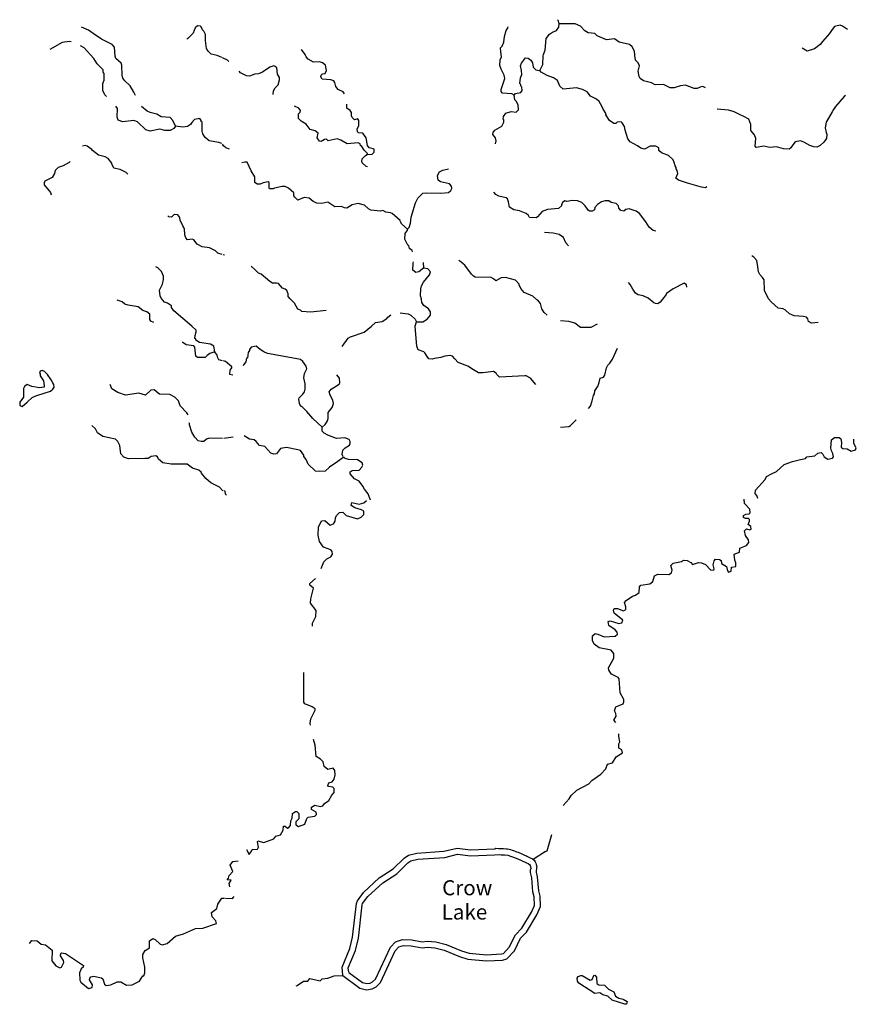
# Model space of a CAD drawing. Extents: x 1659384 to 1901257, y 15960259 to 16167659.
# Drawn here: x 1699424 to 1727133, y 15967250 to 15999870 of the extents above; entities that cross this region are included whole.
import ezdxf

# ---------------------------------------------------------------- set-up
doc = ezdxf.new("R2010")
doc.units = 0
doc.header["$MEASUREMENT"] = 0
doc.layers.add('L3', color=7, linetype='CONTINUOUS')
doc.layers.add('L4', color=7, linetype='CONTINUOUS')
doc.styles.add('STYLE-FONT023', font='font023.shx')

msp = doc.modelspace()

# ---------------------------------------------------------------- linework, layer by layer
at = {"layer": 'L3', "color": 140, "linetype": 'CONTINUOUS', "flags": 128}
for points in [[(1717291.38, 15999727.21), (1717270.26, 15999827.53), (1717238.58, 15999869.77)], [(1703257.54, 15997361.75), (1703204.75, 15997467.35), (1703083.31, 15997678.55), (1702909.07, 15997842.23), (1702845.72, 15997931.99), (1702814.04, 15998032.31), (1702808.76, 15998359.68), (1702782.36, 15998428.32), (1702613.4, 15998586.72), (1702581.72, 15998665.92), (1702565.88, 15998961.6), (1702491.97, 15999051.36), (1702138.22, 15999220.33), (1701858.39, 15999410.41), (1701705.27, 15999526.57), (1701472.96, 15999626.89)], [(1706113.94, 15998618.4), (1705966.11, 15998687.04), (1705765.47, 15998724), (1705665.16, 15998824.32), (1705612.36, 15998919.36), (1705580.68, 15999178.08), (1705580.68, 15999378.73), (1705522.6, 15999494.89), (1705480.36, 15999531.85), (1705432.84, 15999632.17), (1705417, 15999653.29), (1705316.69, 15999669.13), (1705237.49, 15999595.21), (1705174.13, 15999426.25), (1704989.33, 15999241.45), (1704957.66, 15999225.61)], [(1715797.18, 15997367.03), (1715723.26, 15997409.27), (1715417.03, 15997435.67), (1715374.79, 15997493.75), (1715374.79, 15997557.11), (1715490.95, 15997916.15), (1715475.11, 15998027.03), (1715390.63, 15998190.71), (1715374.79, 15998227.67), (1715322, 15998349.12), (1715337.84, 15998544.48), (1715380.07, 15998644.8), (1715364.24, 15998808.48), (1715353.68, 15998935.2), (1715406.47, 15998993.28), (1715453.99, 15999120), (1715480.39, 15999310.09), (1715538.47, 15999516.01), (1715607.11, 15999611.05), (1715591.27, 15999632.17)], [(1716647.24, 15998185.43), (1716747.56, 15998386.08), (1716758.11, 15998676.48), (1716773.95, 15998718.72), (1716832.03, 15998861.28), (1716863.71, 15999241.44), (1716974.59, 15999394.57), (1717074.91, 15999452.65), (1717206.9, 15999516.01), (1717280.82, 15999626.89), (1717291.38, 15999727.21)], [(1722138.28, 15997615.19), (1722053.8, 15997657.43), (1721964.04, 15997636.31), (1721863.73, 15997594.07), (1721763.41, 15997594.07), (1721473.02, 15997699.67), (1721314.62, 15997678.55), (1721098.15, 15997609.91), (1720966.15, 15997615.19), (1720749.68, 15997726.07), (1720475.13, 15997715.51), (1720348.41, 15997773.59), (1720089.7, 15997842.23), (1719978.82, 15997916.15), (1719941.86, 15997984.79), (1719904.9, 15998169.59), (1719947.14, 15998343.83), (1719904.9, 15998444.16), (1719820.43, 15998528.64), (1719820.43, 15998560.32), (1719804.59, 15998586.72), (1719783.47, 15998824.32), (1719704.27, 15998966.88), (1719625.07, 15999051.36), (1719281.88, 15999120), (1719123.49, 15999236.16), (1718864.77, 15999199.2), (1718547.98, 15999336.48), (1718474.07, 15999410.41), (1718257.59, 15999436.81), (1718141.43, 15999500.17), (1717998.88, 15999653.29), (1717824.64, 15999732.49), (1717291.38, 15999727.21)], [(1726837.34, 15999542.41), (1726678.95, 15999658.57), (1726599.75, 15999684.97), (1726414.96, 15999642.73), (1726330.48, 15999542.41), (1726246, 15999410.4), (1726008.41, 15999151.68), (1725939.77, 15999051.36), (1725749.7, 15998908.8), (1725506.82, 15998824.32), (1725337.87, 15998924.64)], [(1701124.49, 15999141.13), (1701071.69, 15999151.69), (1700834.09, 15999109.44), (1700422.27, 15998877.12)], [(1702296.61, 15997324.79), (1702249.09, 15997377.59), (1702180.46, 15997520.15), (1702175.18, 15997757.75), (1702222.69, 15997868.63), (1702222.69, 15998090.39), (1702191.02, 15998127.35), (1702191.02, 15998211.84), (1701990.38, 15998401.92), (1701879.5, 15998586.72), (1701562.71, 15998935.2), (1701441.28, 15999009.12)], [(1706346.26, 15998486.4), (1706304.02, 15998528.64), (1706140.34, 15998607.84)], [(1710179.42, 15997409.27), (1710137.19, 15997477.91), (1709973.51, 15997557.11), (1709899.59, 15997657.43), (1709862.63, 15997784.15), (1709830.95, 15997842.23), (1709725.36, 15997873.91), (1709440.25, 15997900.31), (1709398.01, 15997974.23), (1709408.57, 15998032.31), (1709456.09, 15998074.55), (1709540.56, 15998090.39), (1709588.08, 15998185.43), (1709556.4, 15998359.68), (1709456.09, 15998444.16), (1709355.77, 15998475.84), (1709155.13, 15998460), (1708980.9, 15998565.6), (1708912.26, 15998644.8), (1708880.58, 15998718.72), (1708753.87, 15998877.12)], [(1715797.18, 15997367.03), (1715849.98, 15997419.83), (1716024.22, 15997462.07), (1716066.45, 15997525.43), (1716055.9, 15997636.31), (1716029.5, 15997657.43), (1716013.66, 15997736.63), (1715987.26, 15997752.47), (1716008.38, 15997942.55), (1716055.9, 15998058.71), (1716040.06, 15998185.43), (1716013.66, 15998343.84), (1716045.34, 15998433.6), (1716172.05, 15998607.84), (1716267.09, 15998592), (1716356.85, 15998533.92), (1716404.37, 15998444.16), (1716430.76, 15998301.59), (1716520.52, 15998211.83), (1716647.24, 15998185.43)], [(1707824.61, 15997393.43), (1707829.89, 15997509.59), (1707882.69, 15997609.91), (1707983.01, 15997715.51), (1708025.25, 15997873.91), (1708025.25, 15997953.11), (1707967.17, 15998069.27), (1707940.77, 15998269.92), (1707887.97, 15998317.44), (1707845.73, 15998343.84), (1707708.46, 15998301.6), (1707470.86, 15998127.35), (1707333.59, 15998074.55), (1707206.87, 15998069.27), (1707032.64, 15997995.35), (1706932.32, 15998011.19), (1706742.24, 15998111.51), (1706689.45, 15998159.03)], [(1722180.52, 15994336.27), (1722138.28, 15994299.31), (1722006.28, 15994325.71), (1721541.66, 15994452.44), (1721245.99, 15994558.04), (1721156.23, 15994616.12), (1721224.87, 15994769.24), (1721203.75, 15994874.84), (1721172.07, 15994932.92), (1721172.07, 15994969.88), (1721129.83, 15995027.96), (1721103.43, 15995133.56), (1721066.47, 15995228.6), (1720913.36, 15995365.89), (1720681.04, 15995460.93), (1720596.56, 15995534.85), (1720591.28, 15995619.33), (1720490.97, 15995682.69), (1720306.17, 15995682.69), (1720121.38, 15995582.37), (1719999.94, 15995608.77), (1719889.06, 15995693.25), (1719646.19, 15995819.97), (1719566.99, 15995925.57), (1719482.52, 15996210.69), (1719456.12, 15996326.85), (1719382.2, 15996453.58), (1719339.96, 15996485.26), (1719213.24, 15996469.42), (1719165.73, 15996427.18), (1719107.65, 15996432.46), (1718954.53, 15996532.78), (1718838.37, 15996717.58), (1718848.93, 15996749.26), (1718753.9, 15996907.66), (1718706.38, 15997002.7), (1718621.9, 15997161.1), (1718532.14, 15997240.3), (1718331.51, 15997335.35), (1718215.35, 15997477.91), (1718062.24, 15997557.11), (1717866.88, 15997609.91), (1717428.66, 15997567.67), (1717312.5, 15997667.99), (1717233.3, 15997858.07), (1717106.58, 15997942.55), (1716890.11, 15998016.47), (1716700.04, 15998127.35), (1716647.24, 15998185.43)], [(1715179.44, 15995761.89), (1715205.84, 15995851.65), (1715179.44, 15995951.97), (1715100.24, 15996068.13), (1715105.52, 15996136.77), (1715163.6, 15996210.69), (1715390.63, 15996342.7), (1715464.55, 15996474.7), (1715453.99, 15996548.62), (1715432.87, 15996575.02), (1715448.71, 15996659.5), (1715522.63, 15996770.38), (1715696.87, 15996828.46), (1715865.82, 15996802.06), (1715939.74, 15996886.54), (1715929.18, 15997044.94), (1715871.1, 15997166.38), (1715828.86, 15997219.18), (1715797.18, 15997367.03)], [(1726779.27, 15997361.74), (1726731.75, 15997324.78), (1726441.36, 15996992.14), (1726383.28, 15996891.82), (1726330.48, 15996817.9), (1726140.4, 15996469.42), (1726103.45, 15996284.61), (1726129.84, 15996136.77), (1726156.24, 15996078.69), (1726145.68, 15995936.13), (1726055.93, 15995809.41), (1725939.77, 15995698.53), (1725823.61, 15995651.01), (1725723.3, 15995661.57), (1725591.3, 15995698.53), (1725395.95, 15995809.41), (1725279.79, 15995851.65), (1725105.55, 15995819.97), (1725031.64, 15995724.93), (1724963, 15995624.61), (1724904.92, 15995582.37), (1724720.13, 15995592.93), (1724487.81, 15995661.57), (1724266.06, 15995635.17), (1724070.7, 15995677.41), (1723811.99, 15995640.45), (1723780.31, 15995677.41), (1723806.71, 15995936.13), (1723764.47, 15996052.29), (1723637.76, 15996200.13), (1723637.76, 15996400.78), (1723574.4, 15996569.74), (1723405.44, 15996659.5), (1723262.89, 15996728.14), (1723088.65, 15996817.9), (1722903.86, 15996875.98), (1722528.99, 15996902.38)], [(1704588.07, 15996342.7), (1704524.71, 15996268.78), (1704408.55, 15996194.86), (1704229.04, 15996200.14), (1704070.64, 15996242.38), (1703748.57, 15996173.74), (1703600.74, 15996215.98), (1703320.9, 15996485.26), (1703199.47, 15996527.5), (1702840.44, 15996490.54), (1702687.32, 15996543.34), (1702650.36, 15996643.66), (1702666.2, 15996923.5), (1702608.12, 15997007.98)], [(1704588.07, 15996342.7), (1704498.31, 15996532.78), (1704408.55, 15996633.1), (1704107.6, 15996648.94), (1703965.04, 15996743.98), (1703748.57, 15996791.5), (1703648.25, 15996833.74), (1703463.46, 15996992.14)], [(1710929.16, 15995402.85), (1710939.72, 15995434.53), (1710828.85, 15995550.69), (1710754.93, 15995666.85), (1710712.69, 15995698.53), (1710696.85, 15995761.89), (1710633.49, 15995793.57), (1710274.46, 15995761.89), (1710057.99, 15995883.33), (1709941.83, 15995920.29), (1709640.88, 15995856.93), (1709588.08, 15995909.73), (1709524.72, 15995899.17), (1709413.85, 15995835.81), (1709355.77, 15995841.09), (1709281.85, 15995951.97), (1709308.25, 15996110.37), (1709207.93, 15996184.29), (1709049.54, 15996231.82), (1708906.98, 15996411.34), (1708748.59, 15996511.66), (1708658.83, 15996590.86), (1708658.83, 15996749.26), (1708716.91, 15996802.06), (1708722.19, 15996865.42), (1708664.11, 15996934.06), (1708521.55, 15997007.98)], [(1711166.76, 15995577.09), (1711129.8, 15995592.93), (1710997.8, 15995624.61), (1710939.72, 15995698.53), (1710897.48, 15995951.97), (1710791.89, 15996110.37), (1710649.33, 15996126.21), (1710612.37, 15996157.89), (1710596.53, 15996252.94), (1710654.61, 15996353.26), (1710654.61, 15996527.5), (1710622.93, 15996585.58), (1710512.06, 15996548.62), (1710438.14, 15996633.1), (1710417.02, 15996685.9), (1710417.02, 15996791.5), (1710364.22, 15996865.42), (1710258.62, 15996934.06), (1710258.62, 15997076.62)], [(1706124.5, 15995767.17), (1706024.19, 15995798.85), (1705696.83, 15995856.93), (1705564.84, 15995967.81), (1705490.92, 15996083.97), (1705464.52, 15996173.74), (1705464.52, 15996474.7), (1705438.12, 15996501.1), (1705438.12, 15996527.5), (1705390.6, 15996590.86), (1705216.37, 15996559.18), (1705121.33, 15996458.86), (1705079.09, 15996400.78), (1704984.06, 15996332.14), (1704830.94, 15996311.02), (1704588.07, 15996342.7)], [(1703004.11, 15994753.4), (1702946.03, 15994811.48), (1702755.96, 15994901.24), (1702539.49, 15994948.76), (1702470.85, 15995091.32), (1702470.85, 15995117.73), (1702349.41, 15995276.13), (1702254.37, 15995323.65), (1702032.62, 15995387.01), (1701837.27, 15995534.85), (1701816.15, 15995566.53), (1701663.03, 15995677.41), (1701599.67, 15995698.53), (1701504.64, 15995682.69)], [(1706372.66, 15995577.09), (1706256.5, 15995619.33), (1706172.02, 15995693.25), (1706145.62, 15995751.33)], [(1710939.72, 15994991), (1710897.48, 15995001.56), (1710770.77, 15995128.28), (1710754.93, 15995165.24), (1710765.49, 15995265.57), (1710881.64, 15995365.89), (1710929.16, 15995402.85)], [(1710929.16, 15995402.85), (1711098.12, 15995418.69), (1711166.76, 15995482.05), (1711166.76, 15995577.09)], [(1701098.09, 15995175.81), (1701066.41, 15995133.57), (1700865.77, 15995033.24), (1700696.82, 15994975.16), (1700596.5, 15994874.84), (1700575.38, 15994774.52), (1700496.18, 15994642.52), (1700258.59, 15994515.8), (1700232.19, 15994468.28), (1700237.47, 15994394.36), (1700448.67, 15994140.92), (1700464.51, 15994066.99)], [(1711446.59, 15993549.55), (1711372.67, 15993528.43), (1711055.88, 15993560.11), (1710981.96, 15993602.35), (1710839.41, 15993723.79), (1710638.77, 15993776.59), (1710432.86, 15993734.35), (1710258.62, 15993623.47), (1710179.43, 15993634.03), (1710079.11, 15993676.27), (1709857.35, 15993665.71), (1709625.04, 15993824.11), (1709429.69, 15993781.87), (1709266.01, 15993792.43), (1709139.3, 15993850.51), (1709012.58, 15993961.39), (1708848.9, 15993982.51), (1708637.71, 15993892.75), (1708537.39, 15993993.07), (1708505.71, 15994035.31), (1708500.43, 15994135.63), (1708331.48, 15994283.48), (1708220.6, 15994341.56), (1708115, 15994341.56), (1707866.85, 15994283.48), (1707814.05, 15994267.64), (1707697.9, 15994267.64), (1707687.34, 15994283.48), (1707687.34, 15994473.56), (1707655.66, 15994494.68), (1707491.98, 15994468.28), (1707391.67, 15994415.48), (1707291.35, 15994415.48), (1707212.15, 15994473.56), (1707206.87, 15994668.92), (1707095.99, 15994859), (1706958.72, 15995149.4), (1706879.52, 15995149.4), (1706779.2, 15995128.28)], [(1712264.97, 15992931.78), (1712323.04, 15992984.58), (1712370.56, 15993132.42), (1712391.68, 15993327.79), (1712528.96, 15993802.99), (1712613.44, 15993961.39), (1712771.83, 15994119.79), (1712882.71, 15994135.63), (1713373.73, 15994119.79), (1713621.89, 15994140.91), (1713706.36, 15994209.55), (1713738.04, 15994278.2), (1713722.2, 15994357.4), (1713658.84, 15994436.6), (1713363.17, 15994499.96), (1713289.26, 15994558.04), (1713257.58, 15994711.16), (1713331.49, 15994827.32), (1713437.09, 15994885.4), (1713621.89, 15994932.92)], [(1716304.05, 15993317.23), (1716272.37, 15993385.87), (1716203.73, 15993443.95), (1715981.98, 15993533.71), (1715791.9, 15993565.39), (1715649.35, 15993660.43), (1715612.39, 15993834.67), (1715575.43, 15993934.99), (1715533.19, 15993966.67), (1715290.32, 15994024.75), (1715190, 15994082.83), (1715131.92, 15994151.47)], [(1720490.97, 15992868.42), (1720406.49, 15992884.26), (1720274.49, 15992995.14), (1720163.62, 15993169.38), (1719947.14, 15993443.95), (1719846.83, 15993528.43), (1719614.51, 15993607.63), (1719498.36, 15993575.95), (1719429.72, 15993528.43), (1719329.4, 15993544.27), (1719266.04, 15993623.47), (1719255.48, 15993702.67), (1719181.57, 15993781.87), (1719012.61, 15993808.27), (1718938.69, 15993866.35), (1718811.98, 15993866.35), (1718690.54, 15993834.67), (1718558.54, 15993744.91), (1718474.07, 15993644.59), (1718458.23, 15993565.39), (1718389.59, 15993528.43), (1718305.11, 15993528.43), (1718247.03, 15993560.11), (1718157.28, 15993702.67), (1718041.12, 15993808.27), (1717898.56, 15993866.35), (1717729.61, 15993876.91), (1717550.09, 15993845.23), (1717481.45, 15993866.35), (1717407.54, 15993818.83), (1717391.7, 15993776.59), (1717365.3, 15993750.19), (1717365.3, 15993707.95), (1717264.98, 15993618.19), (1716905.95, 15993575.95), (1716731.72, 15993517.87), (1716578.6, 15993343.63), (1716531.08, 15993301.39), (1716304.05, 15993317.23)], [(1706129.78, 15992086.97), (1705987.23, 15992134.5), (1705908.03, 15992208.42), (1705712.67, 15992308.74), (1705464.52, 15992340.42), (1705306.13, 15992435.46), (1705189.97, 15992578.02), (1705137.17, 15992599.14), (1704984.06, 15992578.02), (1704931.26, 15992641.38), (1704889.02, 15992741.7), (1704883.74, 15992952.9), (1704846.78, 15992974.02), (1704846.78, 15993010.98), (1704741.18, 15993211.63), (1704725.34, 15993311.95), (1704656.7, 15993406.99), (1704545.83, 15993417.55), (1704456.07, 15993327.79), (1704366.31, 15993333.07), (1704329.35, 15993375.31)], [(1712264.97, 15992931.78), (1712080.17, 15993100.74), (1712032.65, 15993169.38), (1712022.09, 15993216.91), (1711763.38, 15993443.95), (1711700.02, 15993475.63), (1711546.91, 15993491.47), (1711446.59, 15993549.55)], [(1712428.64, 15992182.01), (1712423.36, 15992218.98), (1712338.88, 15992292.9), (1712307.2, 15992377.38), (1712275.53, 15992398.5), (1712180.49, 15992593.86), (1712196.33, 15992783.94), (1712264.97, 15992900.1), (1712264.97, 15992931.78)], [(1717597.61, 15992377.38), (1717507.85, 15992477.7), (1717439.22, 15992651.94), (1717296.66, 15992757.54), (1717096.03, 15992794.5), (1716805.63, 15992815.62)], [(1706208.98, 15992065.85), (1706166.74, 15992076.41)], [(1725871.13, 15989842.95), (1725654.66, 15989811.27), (1725554.34, 15989869.35), (1725522.66, 15989959.11), (1725480.42, 15990017.19), (1725380.11, 15990033.03), (1725073.88, 15990059.43), (1724920.76, 15990128.07), (1724788.76, 15990249.51), (1724714.85, 15990286.47), (1724540.61, 15990307.59), (1724308.3, 15990518.8), (1724223.82, 15990624.4), (1724091.82, 15990898.96), (1724081.26, 15991252.72), (1724028.47, 15991326.64), (1723938.71, 15991426.97), (1723891.19, 15991516.73), (1723870.07, 15991685.69), (1723838.39, 15991886.33), (1723738.07, 15992002.49), (1723674.72, 15992044.73)], [(1712798.23, 15991632.89), (1712639.83, 15991516.73), (1712539.52, 15991490.33), (1712449.76, 15991569.53), (1712455.04, 15991801.85), (1712465.6, 15991849.37)], [(1712787.67, 15991828.25), (1712798.23, 15991632.89)], [(1716895.39, 15990075.27), (1716800.35, 15990170.31), (1716721.16, 15990286.48), (1716673.64, 15990466), (1716589.16, 15990576.88), (1716557.48, 15990592.72), (1716414.93, 15990708.88), (1716129.81, 15990835.6), (1716024.22, 15990967.6), (1715966.14, 15991083.76), (1715966.14, 15991110.16), (1715849.98, 15991242.17), (1715512.07, 15991331.93), (1715374.8, 15991316.09), (1715190, 15991215.76), (1715121.36, 15991284.41), (1715036.89, 15991331.93), (1714514.18, 15991342.49), (1714456.1, 15991374.17), (1714387.46, 15991442.81), (1714165.71, 15991733.21), (1714007.32, 15991865.21), (1713965.08, 15991886.33)], [(1705892.19, 15988866.14), (1705849.95, 15989050.94), (1705739.07, 15989124.87), (1705374.76, 15989177.67), (1705258.61, 15989256.87), (1705258.61, 15989293.83), (1705221.65, 15989309.67), (1705232.21, 15989409.99), (1705274.45, 15989526.15), (1705263.89, 15989584.23), (1705121.33, 15989716.23), (1704529.99, 15990228.4), (1704456.07, 15990334), (1704456.07, 15990386.8), (1704324.07, 15990481.84), (1704223.76, 15990508.24), (1704112.88, 15990640.24), (1704081.2, 15990719.44), (1704054.8, 15990909.52), (1704149.84, 15991110.17), (1704192.08, 15991258.01), (1704192.08, 15991368.89), (1704123.44, 15991527.29), (1703996.72, 15991648.73), (1703938.65, 15991685.69)], [(1709572.24, 15990233.68), (1709070.66, 15990175.6), (1708906.98, 15990186.16), (1708764.43, 15990207.28), (1708722.19, 15990249.52), (1708632.43, 15990275.92), (1708521.55, 15990481.84), (1708379, 15990624.4), (1708320.92, 15990703.6), (1708315.64, 15990782.8), (1708273.4, 15990893.68), (1708215.32, 15990941.2), (1708130.84, 15990978.16), (1707998.85, 15991126), (1707930.21, 15991136.57), (1707798.21, 15991141.85), (1707713.74, 15991199.93), (1707423.35, 15991442.81), (1707338.87, 15991474.49), (1707222.71, 15991585.37), (1707095.99, 15991701.53)], [(1712565.92, 15989858.79), (1712771.83, 15989858.79), (1712914.39, 15989943.27), (1713030.54, 15990075.27), (1713025.26, 15990186.15), (1712967.19, 15990286.48), (1712814.07, 15990402.64), (1712745.43, 15990502.96), (1712729.59, 15990608.56), (1712697.91, 15990719.44), (1712708.47, 15990957.04), (1712729.59, 15991057.36), (1712798.23, 15991173.52), (1712998.86, 15991416.41), (1713025.26, 15991516.73), (1712946.07, 15991617.05), (1712798.23, 15991632.89)], [(1721515.26, 15991009.84), (1721504.7, 15991083.76), (1721430.78, 15991136.56), (1721066.47, 15990951.76), (1720850, 15990793.36), (1720839.44, 15990761.68), (1720633.52, 15990508.24), (1720554.33, 15990460.72), (1720480.41, 15990466), (1720422.33, 15990492.4), (1720237.54, 15990640.24), (1720079.14, 15990719.44), (1719904.91, 15990751.12), (1719820.43, 15990809.2), (1719730.67, 15990941.2), (1719640.91, 15991099.6), (1719582.83, 15991157.68)], [(1703864.73, 15989832.39), (1703764.41, 15989885.19), (1703732.73, 15989932.71), (1703732.73, 15990117.52), (1703632.41, 15990186.16), (1703505.7, 15990233.68), (1703347.3, 15990360.4), (1703014.67, 15990407.92), (1702909.08, 15990450.16), (1702814.04, 15990518.8), (1702655.64, 15990576.88)], [(1710100.23, 15989040.38), (1710306.14, 15989320.23), (1710380.06, 15989367.75), (1710828.85, 15989515.59), (1711071.72, 15989710.95), (1711203.72, 15989842.95), (1711425.47, 15989874.63), (1711583.87, 15989974.95), (1711620.82, 15990011.91), (1711715.86, 15990091.11)], [(1712022.09, 15990159.75), (1712291.36, 15990128.07), (1712381.12, 15990085.83), (1712523.68, 15989943.27), (1712565.92, 15989858.79)], [(1716515.24, 15987783.73), (1716346.29, 15987994.93), (1716203.73, 15988068.85), (1716156.21, 15988068.85), (1715316.72, 15988026.61), (1715232.24, 15988111.09), (1715205.84, 15988158.61), (1715116.08, 15988216.7), (1714762.33, 15988169.17), (1714625.06, 15988174.45), (1714456.1, 15988269.5), (1714271.31, 15988390.94), (1713949.24, 15988517.66), (1713833.08, 15988633.82), (1713764.44, 15988723.58), (1713679.97, 15988749.98), (1713505.73, 15988718.3), (1713373.73, 15988676.06), (1713162.54, 15988649.66), (1713083.34, 15988617.98), (1712972.47, 15988633.82), (1712914.39, 15988707.74), (1712840.47, 15988834.46), (1712814.07, 15988866.14), (1712624, 15988934.78), (1712587.04, 15989024.54), (1712581.76, 15989050.94), (1712528.96, 15989568.39), (1712523.68, 15989716.23), (1712565.92, 15989858.79)], [(1718547.98, 15989784.87), (1718336.79, 15989668.71), (1717998.88, 15989668.71), (1717814.09, 15989811.27), (1717613.45, 15989874.63), (1717338.9, 15989890.47)], [(1705892.19, 15988866.14), (1705723.23, 15988808.06), (1705638.76, 15988749.98), (1705564.84, 15988676.06), (1705316.69, 15988676.06), (1705258.61, 15988718.3), (1705221.65, 15989024.54), (1705189.97, 15989061.5), (1704941.82, 15989098.47), (1704830.94, 15989177.67), (1704825.66, 15989198.79)], [(1706140.34, 15988565.18), (1706024.19, 15988602.14), (1705987.23, 15988665.5), (1705966.11, 15988760.54), (1705892.19, 15988866.14)], [(1709440.25, 15986373.96), (1709128.74, 15986659.08), (1708933.38, 15986886.12), (1708764.43, 15987049.8), (1708732.75, 15987060.36), (1708690.51, 15987150.13), (1708674.67, 15987303.25), (1708679.95, 15987340.21), (1708806.67, 15987461.65), (1708854.18, 15987540.85), (1708875.3, 15987625.33), (1708875.3, 15987810.13), (1708838.34, 15988000.21), (1708854.18, 15988142.78), (1708938.66, 15988301.18), (1708906.98, 15988390.94), (1708806.67, 15988549.34), (1708722.19, 15988607.42), (1708305.08, 15988691.9), (1707629.26, 15988808.06), (1707513.1, 15988860.86), (1707391.67, 15988940.06), (1707254.39, 15989050.94), (1707090.72, 15989019.26), (1707037.92, 15988940.06), (1707037.92, 15988908.38), (1706995.68, 15988845.02), (1706974.56, 15988665.5), (1706937.6, 15988660.22), (1706916.48, 15988533.5), (1706832, 15988433.18), (1706821.44, 15988406.78)], [(1718262.87, 15986991.72), (1718331.51, 15987065.64), (1718389.59, 15987245.17), (1718431.83, 15987424.69), (1718458.23, 15987477.49), (1718474.07, 15987577.81), (1718579.66, 15987741.49), (1718590.22, 15987778.45), (1718621.9, 15987852.37), (1718653.58, 15987994.93), (1718764.46, 15988031.89), (1718806.7, 15988095.25), (1718864.78, 15988332.86), (1718907.01, 15988427.9), (1718965.09, 15988485.98), (1719054.85, 15988628.54), (1719229.08, 15988992.86)], [(1706483.53, 15988095.26), (1706388.5, 15988111.1), (1706383.22, 15988126.94), (1706399.06, 15988258.94), (1706446.57, 15988332.86), (1706446.57, 15988369.82), (1706245.94, 15988544.06), (1706172.02, 15988565.18)], [(1699508.85, 15987060.37), (1699672.53, 15987202.93), (1699841.48, 15987350.77), (1699957.64, 15987408.85), (1700263.87, 15987509.17), (1700448.67, 15987561.97), (1700522.58, 15987625.33), (1700564.82, 15987699.25), (1700554.26, 15987783.73), (1700517.31, 15987841.81), (1700464.51, 15987942.13), (1700348.35, 15988116.38), (1700248.03, 15988211.42), (1700163.56, 15988248.38), (1700105.48, 15988227.26), (1700079.08, 15988169.18), (1700100.2, 15988132.22), (1700105.48, 15988068.86), (1700216.35, 15987899.89), (1700237.47, 15987741.49), (1700232.19, 15987699.25), (1700079.08, 15987678.13), (1699830.92, 15987715.09), (1699672.53, 15987778.45), (1699588.05, 15987715.09), (1699545.81, 15987651.73), (1699545.81, 15987366.61), (1699424.38, 15987202.93), (1699424.38, 15987092.05), (1699508.85, 15987060.37)], [(1709440.25, 15986373.96), (1709540.56, 15986458.44), (1709603.92, 15986558.76), (1709640.88, 15986659.08), (1709640.88, 15986859.72), (1709772.88, 15987023.4), (1709815.12, 15987150.13), (1709799.28, 15987261.01), (1709704.24, 15987435.25), (1709672.56, 15987535.57), (1709741.2, 15987625.33), (1709999.91, 15987794.29), (1710031.59, 15987841.81), (1710021.03, 15987994.93), (1709931.27, 15988100.53), (1709931.27, 15988100.53)], [(1704999.9, 15986775.24), (1704957.66, 15986843.88), (1704741.18, 15987076.21), (1704688.38, 15987245.17), (1704566.95, 15987361.33), (1704397.99, 15987451.09), (1704054.8, 15987461.65), (1704007.28, 15987493.33), (1703880.57, 15987609.49), (1703764.41, 15987598.93), (1703590.18, 15987435.25), (1703373.7, 15987493.33), (1702924.92, 15987435.25), (1702671.48, 15987519.73), (1702481.41, 15987641.17), (1702423.33, 15987783.73)], [(1706145.62, 15985999.07), (1705707.4, 15986009.63), (1705607.08, 15985977.95), (1705522.6, 15985893.47), (1705438.12, 15985893.47), (1705337.81, 15985919.87), (1705221.65, 15986036.03), (1705121.33, 15986199.72), (1705047.41, 15986442.6), (1705047.41, 15986490.12), (1705042.13, 15986511.24)], [(1717338.9, 15986368.68), (1717608.17, 15986395.08), (1717671.53, 15986426.76), (1717856.32, 15986611.56)], [(1706156.18, 15984261.94), (1706040.03, 15984383.38), (1705754.91, 15984525.94), (1705591.24, 15984668.5), (1705448.68, 15984842.74), (1705438.12, 15984874.42), (1705358.93, 15984948.34), (1705147.73, 15985016.98), (1704973.5, 15985143.71), (1704440.23, 15985143.71), (1704165.68, 15985185.95), (1704023.12, 15985307.39), (1703991.45, 15985391.87), (1703933.37, 15985423.55), (1703780.25, 15985402.43), (1703679.93, 15985333.79), (1703574.34, 15985328.51), (1703025.23, 15985317.95), (1702872.12, 15985376.03), (1702771.8, 15985486.91), (1702740.12, 15985766.75), (1702671.48, 15985893.47), (1702592.29, 15985977.95), (1702180.46, 15986057.16), (1702006.22, 15986178.6), (1701937.58, 15986310.6), (1701816.15, 15986426.76)], [(1710131.91, 15985349.63), (1710137.19, 15985386.59), (1710100.23, 15985465.79), (1710121.35, 15985603.07), (1710200.55, 15985682.27), (1710348.38, 15985777.31), (1710374.78, 15985824.83), (1710374.78, 15985893.47), (1710332.54, 15985956.83), (1710189.99, 15986020.19), (1709920.71, 15985993.79), (1709630.32, 15986109.95), (1709508.89, 15986168.04), (1709445.53, 15986236.68), (1709440.25, 15986373.96)], [(1706499.37, 15986041.31), (1706187.86, 15985999.07)], [(1710131.91, 15985349.63), (1710047.43, 15985302.11), (1709962.95, 15985233.47), (1709683.12, 15985043.38), (1709540.56, 15984916.66), (1709366.33, 15984900.82), (1709223.77, 15984916.66), (1708980.9, 15985143.71), (1708906.98, 15985302.11), (1708838.35, 15985402.43), (1708838.35, 15985444.67), (1708722.19, 15985592.51), (1708632.43, 15985624.19), (1708257.56, 15985692.83), (1708062.21, 15985661.15), (1707930.21, 15985486.91), (1707840.45, 15985476.35), (1707740.14, 15985508.03), (1707539.5, 15985724.51), (1707365.27, 15985761.47), (1707254.39, 15985898.75), (1707191.03, 15985951.55), (1707037.92, 15985967.39), (1706863.68, 15986078.27)], [(1723870.07, 15984003.21), (1723833.11, 15984103.53), (1723780.31, 15984177.45), (1723790.87, 15984283.05), (1724112.94, 15984636.82), (1724155.18, 15984731.86), (1724329.42, 15984826.9), (1724487.81, 15984900.82), (1724741.25, 15985133.14), (1725021.08, 15985233.46), (1725290.35, 15985302.1), (1725448.75, 15985328.5), (1725490.98, 15985391.87), (1725754.98, 15985418.27), (1725855.29, 15985508.03), (1725971.45, 15985534.43), (1726024.25, 15985476.35), (1726066.49, 15985391.87), (1726187.92, 15985307.38), (1726346.32, 15985344.34), (1726383.28, 15985391.87), (1726356.88, 15985502.75), (1726314.64, 15985581.95), (1726288.24, 15985676.99), (1726314.64, 15985951.55), (1726414.96, 15986025.47), (1726562.79, 15986025.47), (1726620.87, 15985983.23), (1726647.27, 15985861.79), (1726636.71, 15985708.67), (1726689.51, 15985666.43), (1726832.07, 15985650.59), (1726964.06, 15985576.67), (1727106.62, 15985618.91), (1727133.02, 15985682.27), (1727048.54, 15985824.83), (1727048.54, 15985977.95)], [(1711040.04, 15983950.41), (1710966.12, 15984166.9), (1710839.41, 15984320.02), (1710791.89, 15984415.06), (1710665.17, 15984584.02), (1710512.06, 15984657.94), (1710364.22, 15984826.9), (1710364.22, 15984890.26), (1710432.86, 15984932.5), (1710665.17, 15984948.34), (1710754.93, 15985043.38), (1710791.89, 15985106.74), (1710770.77, 15985191.23), (1710612.37, 15985291.55), (1710316.7, 15985302.11), (1710205.83, 15985328.51), (1710174.15, 15985360.19), (1710131.91, 15985349.63)], [(1706272.34, 15984119.38), (1706245.94, 15984151.06), (1706230.1, 15984251.38), (1706187.86, 15984261.94)], [(1709408.57, 15981685.27), (1709498.33, 15981907.03), (1709598.64, 15982007.35), (1709725.36, 15982075.99), (1709783.44, 15982160.48), (1709772.88, 15982250.24), (1709730.64, 15982303.04), (1709487.77, 15982392.8), (1709355.77, 15982582.88), (1709313.53, 15982794.08), (1709324.09, 15983058.08), (1709424.41, 15983269.29), (1709530.01, 15983274.57), (1709704.24, 15983126.73), (1709820.4, 15983168.97), (1709873.2, 15983253.45), (1709883.76, 15983369.61), (1709920.71, 15983448.81), (1710015.75, 15983543.85), (1710121.35, 15983559.69), (1710232.23, 15983448.81), (1710607.09, 15983332.65), (1710733.81, 15983385.45), (1710823.57, 15983475.21), (1710823.57, 15983586.09), (1710749.65, 15983633.61), (1710522.62, 15983702.25), (1710406.46, 15983776.17), (1710422.3, 15983876.49), (1710665.17, 15983823.69), (1710823.57, 15983860.65), (1710913.33, 15983945.13)], [(1719820.43, 15980803.5), (1719941.87, 15980893.26), (1719957.7, 15981083.34), (1719999.94, 15981136.14), (1720290.34, 15981178.38), (1720390.65, 15981252.31), (1720454.01, 15981442.39), (1720554.33, 15981495.19), (1720923.92, 15981484.63), (1721013.67, 15981542.71), (1721029.51, 15981632.47), (1720987.28, 15981785.59), (1721066.47, 15981859.51), (1721341.02, 15981917.59), (1721404.38, 15981959.83), (1721531.1, 15981949.27), (1721647.26, 15981885.91), (1721705.33, 15981817.27), (1721905.97, 15981885.91), (1722006.29, 15981875.35), (1722138.28, 15981817.27), (1722312.52, 15981627.19), (1722412.83, 15981643.03), (1722428.67, 15981674.71), (1722396.99, 15981806.71), (1722423.39, 15981943.99), (1722470.91, 15982002.07), (1722597.63, 15981991.51), (1722655.71, 15981949.27), (1722671.55, 15981848.95), (1722829.94, 15981748.63), (1722866.9, 15981611.35), (1722903.86, 15981569.11), (1722983.06, 15981600.79), (1723004.18, 15981727.51), (1723146.73, 15981759.19), (1723146.73, 15981875.35), (1723104.49, 15981965.11), (1723083.37, 15982160.47), (1723262.89, 15982223.83), (1723278.73, 15982366.4), (1723495.2, 15982450.88), (1723574.4, 15982551.2), (1723563.84, 15982640.96), (1723463.52, 15982783.52), (1723431.84, 15982936.64), (1723495.2, 15983000), (1723606.08, 15982968.32), (1723653.6, 15982994.72), (1723637.76, 15983073.92), (1723548, 15983142.56), (1723595.52, 15983253.44), (1723595.52, 15983311.53), (1723563.84, 15983343.21), (1723463.52, 15983343.21), (1723400.17, 15983374.89), (1723400.17, 15983443.53), (1723474.08, 15983485.77), (1723579.68, 15983501.61), (1723616.64, 15983533.29), (1723606.08, 15983649.45), (1723431.84, 15983844.81), (1723421.28, 15983982.09)], [(1709123.46, 15979773.89), (1709123.46, 15979874.21), (1709229.05, 15980101.26), (1709239.61, 15980301.9), (1709054.82, 15980544.78), (1709065.38, 15980682.06), (1709149.86, 15981041.1), (1709038.98, 15981136.15), (1709038.98, 15981194.23), (1709223.77, 15981352.63)], [(1719165.73, 15976584.74), (1719107.65, 15976658.66), (1719181.57, 15976790.66), (1719171.01, 15976885.7), (1719128.77, 15976970.18), (1719165.73, 15977102.18), (1719408.6, 15977202.5), (1719429.72, 15977265.87), (1719429.72, 15977345.07), (1719313.56, 15977566.83), (1719281.88, 15978036.75), (1719250.21, 15978073.71), (1719028.45, 15978184.59), (1718938.69, 15978316.6), (1718922.86, 15978401.08), (1719097.09, 15978717.88), (1719097.09, 15978876.28), (1719012.61, 15978981.88), (1718621.9, 15979061.08), (1718447.67, 15979177.24), (1718400.15, 15979298.69), (1718400.15, 15979451.81), (1718479.35, 15979536.29), (1718574.38, 15979515.17), (1718780.3, 15979420.13), (1719149.89, 15979441.25), (1719223.81, 15979509.89), (1719207.97, 15979583.81), (1719149.89, 15979652.45), (1718938.69, 15979800.29), (1718912.3, 15979927.01), (1718980.93, 15979958.69), (1719266.04, 15979868.93), (1719371.64, 15979890.05), (1719398.04, 15979974.53), (1719112.93, 15980206.85), (1719091.81, 15980307.18), (1719112.93, 15980359.98), (1719229.09, 15980359.98), (1719424.44, 15980286.06), (1719503.64, 15980328.3), (1719503.64, 15980418.06), (1719456.12, 15980560.62), (1719514.2, 15980623.98), (1719720.11, 15980766.54), (1719820.43, 15980803.5)], [(1709054.82, 15976494.98), (1709049.54, 15976568.9), (1709070.66, 15976711.46), (1709213.22, 15976991.3), (1709213.22, 15977033.54), (1709112.9, 15977102.19), (1708864.75, 15977207.79), (1708838.35, 15977260.59), (1708838.35, 15978242.68)], [(1718891.18, 15975201.36), (1719054.85, 15975248.89), (1719181.57, 15975449.53), (1719387.48, 15975576.25), (1719371.64, 15975676.57), (1719266.05, 15975739.93), (1719266.05, 15975877.21), (1719297.72, 15975940.57), (1719266.05, 15976120.09), (1719266.05, 15976209.85)], [(1709862.64, 15975000.72), (1709804.56, 15975069.36), (1709625.04, 15975027.12), (1709508.89, 15975132.73), (1709471.93, 15975285.85), (1709387.45, 15975375.61), (1709239.61, 15975460.09), (1709207.94, 15975840.25), (1709149.86, 15976019.77)], [(1718379.03, 15974668.08), (1718674.7, 15974874), (1718838.38, 15975048.24), (1718891.18, 15975201.36)], [(1706932.32, 15972376.54), (1707022.08, 15972218.14), (1707106.56, 15972318.46), (1707122.4, 15972381.82), (1707296.63, 15972392.38), (1707333.59, 15972461.02), (1707296.63, 15972635.26), (1707312.47, 15972661.66), (1707507.83, 15972608.86), (1707840.46, 15972735.58), (1707903.81, 15972820.06), (1708056.93, 15972867.58), (1708146.69, 15973015.42), (1708157.25, 15973152.71), (1708220.6, 15973152.71), (1708289.24, 15973084.07), (1708331.48, 15973094.63), (1708389.56, 15973173.83), (1708405.4, 15973326.95), (1708447.64, 15973416.71), (1708458.2, 15973569.83), (1708563.79, 15973633.19), (1708606.03, 15973633.19), (1708664.11, 15973569.83), (1708664.11, 15973390.31), (1708574.35, 15973289.99), (1708574.35, 15973194.95), (1708658.83, 15973142.15), (1708864.75, 15973216.07), (1708933.38, 15973400.87), (1708980.9, 15973448.39), (1709197.38, 15973485.35), (1709255.45, 15973532.87), (1709239.62, 15973617.35), (1709091.78, 15973707.11), (1709091.78, 15973775.75), (1709197.38, 15973844.39), (1709382.17, 15973807.43), (1709466.65, 15973823.27), (1709514.17, 15973907.75), (1709667.28, 15974002.79), (1709757.04, 15974182.32), (1709841.52, 15974266.8), (1709841.52, 15974398.8), (1709799.28, 15974441.04), (1709656.72, 15974467.44), (1709625.04, 15974499.12), (1709667.28, 15974583.6), (1709772.88, 15974615.28), (1709841.52, 15974710.32), (1709873.2, 15974852.88), (1709862.64, 15975000.72)], [(1717423.38, 15973833.83), (1717624.01, 15974060.87), (1717687.37, 15974166.47), (1717872.17, 15974340.72), (1718273.43, 15974551.92), (1718379.03, 15974668.08)], [(1716837.32, 15972307.9), (1716895.39, 15972334.3), (1717053.79, 15972878.14)], [(1710131.91, 15968200.02), (1710100.23, 15968485.14), (1710358.94, 15969102.9), (1710448.7, 15969477.79), (1710575.42, 15970591.88), (1710607.1, 15970681.64), (1710807.73, 15970950.92), (1711325.16, 15971436.69), (1711789.78, 15971732.37), (1712154.09, 15972091.41), (1712296.65, 15972186.46), (1712581.76, 15972260.38), (1713474.05, 15972318.46), (1713912.28, 15972424.06), (1714355.79, 15972365.98), (1715158.32, 15972402.94), (1715195.28, 15972418.78)], [(1710321.98, 15968310.9), (1710306.14, 15968458.74), (1710549.02, 15969034.26), (1710649.33, 15969440.83), (1710770.77, 15970544.36), (1710781.33, 15970586.6), (1710955.57, 15970818.92), (1711446.59, 15971278.29), (1711916.5, 15971573.97), (1712280.81, 15971933.01), (1712381.12, 15972001.65), (1712613.44, 15972059.73), (1713505.73, 15972117.81), (1713922.84, 15972223.42), (1714350.51, 15972165.34), (1715147.76, 15972202.3)], [(1715147.76, 15972202.3), (1715322, 15972207.58)], [(1716837.32, 15972307.9), (1716430.77, 15972049.17)], [(1706383.22, 15971141.01), (1706367.38, 15971257.17), (1706425.46, 15971357.49), (1706298.74, 15971373.33), (1706340.98, 15971426.13), (1706356.82, 15971515.89), (1706488.81, 15971653.17), (1706399.06, 15971859.09), (1706488.81, 15971985.81), (1706657.77, 15972001.65)], [(1710131.91, 15968200.02), (1710691.57, 15967782.89), (1710913.33, 15967724.81), (1711098.12, 15967761.77), (1711230.12, 15967825.13), (1711372.67, 15967967.69), (1711863.7, 15969023.7), (1711979.86, 15969150.43), (1712132.97, 15969192.67), (1712391.68, 15969182.11), (1712755.99, 15969118.74), (1712930.23, 15969139.86), (1713173.1, 15969124.02), (1713479.33, 15969044.82), (1713991.48, 15968828.34), (1714271.31, 15968743.86), (1714889.05, 15968685.78), (1715417.04, 15968717.46), (1715554.31, 15968759.7), (1715807.75, 15969023.7), (1716013.66, 15969435.55), (1716214.29, 15969641.47), (1716546.92, 15970211.72), (1716673.64, 15970486.28), (1716663.08, 15970834.76), (1716620.84, 15971009), (1716578.6, 15971473.65), (1716541.64, 15971632.05), (1716546.92, 15971790.45), (1716557.48, 15971801.01)], [(1710321.98, 15968300.34), (1710781.33, 15967967.69), (1710923.89, 15967936.01), (1711029.48, 15967951.85), (1711113.96, 15967994.09), (1711203.72, 15968083.85), (1711700.02, 15969139.87), (1711874.26, 15969324.67), (1712106.57, 15969393.31), (1712412.8, 15969382.75), (1712755.99, 15969319.39), (1712924.95, 15969340.51), (1713204.78, 15969324.67), (1713547.97, 15969234.91), (1714054.84, 15969018.42), (1714313.55, 15968944.5), (1714889.05, 15968886.42), (1715380.08, 15968918.1), (1715448.72, 15968933.94), (1715638.79, 15969139.86), (1715849.98, 15969551.71), (1716055.9, 15969768.19), (1716372.69, 15970301.48), (1716473.01, 15970523.24), (1716462.45, 15970808.36), (1716420.21, 15970977.32), (1716383.25, 15971441.97), (1716341.01, 15971616.21), (1716346.29, 15971700.69)], [(1716346.29, 15971700.69), (1716362.13, 15971748.21)], [(1703537.38, 15968194.74), (1703574.34, 15968295.06), (1703563.78, 15968485.14), (1703500.42, 15968786.1), (1703505.7, 15968902.26), (1703579.62, 15969034.26), (1703722.17, 15969124.03), (1703722.17, 15969351.07), (1703833.05, 15969424.99), (1703906.97, 15969398.59), (1704065.36, 15969250.75), (1704139.28, 15969219.07), (1704313.52, 15969266.59), (1704582.79, 15969509.47), (1704846.78, 15969583.39), (1705248.05, 15969757.63), (1705490.92, 15969768.19), (1705939.71, 15969931.87), (1705923.87, 15970011.07), (1705797.15, 15970143.08), (1705781.32, 15970290.92), (1705955.55, 15970428.2), (1705981.95, 15970565.48), (1706124.51, 15970760.84), (1706208.98, 15970760.84)], [(1706245.94, 15970760.84), (1706472.98, 15970750.28), (1706515.21, 15970808.36), (1706515.21, 15970818.92)], [(1699746.45, 15969266.59), (1699830.93, 15969366.91), (1700005.16, 15969351.07), (1700131.88, 15969240.19), (1700274.43, 15969219.07), (1700496.19, 15969044.83), (1700490.91, 15968691.06), (1700622.9, 15968527.38), (1700754.9, 15968458.74), (1700807.7, 15968485.14), (1700881.62, 15968632.98), (1700871.06, 15968701.62), (1700770.74, 15968860.02), (1700781.3, 15968933.94), (1700812.98, 15968960.34), (1700939.69, 15968933.94), (1701541.6, 15968532.66), (1701531.04, 15968474.58), (1701462.4, 15968427.06), (1701404.32, 15968295.06), (1701414.88, 15968052.18), (1701446.56, 15967983.53), (1701705.27, 15967777.61), (1701821.43, 15967809.29), (1701837.27, 15967899.05), (1701731.67, 15968057.46), (1701742.23, 15968115.54), (1701779.19, 15968157.78), (1701874.23, 15968184.18), (1702132.94, 15968126.1), (1702180.46, 15968094.42), (1702233.26, 15967914.89), (1702291.34, 15967877.93), (1702439.17, 15967899.05), (1702655.65, 15967999.37), (1702771.8, 15967999.37), (1702967.16, 15967883.21), (1703146.67, 15967899.05), (1703389.54, 15968015.21)], [(1703389.54, 15968015.21), (1703505.7, 15968194.74), (1703537.38, 15968194.74)], [(1708579.63, 15967856.81), (1708616.59, 15967867.37), (1708822.51, 15968015.21), (1708965.06, 15968015.21), (1709038.98, 15968099.69), (1709371.61, 15968025.77)], [(1709371.61, 15968025.77), (1709445.53, 15968094.41), (1709630.32, 15968110.25), (1709841.52, 15968194.74), (1710131.91, 15968200.02)], [(1719471.96, 15967249.61), (1719049.57, 15967392.17), (1718907.02, 15967524.17), (1718732.78, 15967561.13), (1718637.74, 15967624.49), (1718474.07, 15967603.37), (1717946.08, 15967951.85), (1717898.57, 15968015.21), (1717888.01, 15968115.53), (1717924.97, 15968168.33), (1718004.16, 15968200.01), (1718056.96, 15968200.01), (1718315.67, 15968052.17), (1718389.59, 15968073.29), (1718437.11, 15968200.01), (1718474.07, 15968215.85), (1718532.15, 15968152.49), (1718537.43, 15967941.29), (1718606.07, 15967899.05), (1718790.86, 15967883.21), (1718922.86, 15967751.21), (1719097.09, 15967666.73), (1719155.17, 15967524.17), (1719271.33, 15967450.25), (1719408.6, 15967418.57), (1719540.6, 15967344.65), (1719524.76, 15967249.61), (1719471.96, 15967249.61)]]:
    msp.add_lwpolyline(points, dxfattribs=at)
at = {"layer": 'L3', "color": 140, "linetype": 'CONTINUOUS'}
for points, knots in [([(1715195.28, 15972418.78), (1715307.92, 15972413.5), (1715420.55, 15972408.22), (1715533.19, 15972402.94), (1715670.6, 15972396.5), (1715799.17, 15972336.15), (1715929.18, 15972286.78), (1716046.06, 15972242.4), (1716155.49, 15972189.98), (1716267.09, 15972133.65), (1716352.58, 15972090.5), (1716468.62, 15972059.56), (1716499.41, 15971969.97), (1716518.77, 15971913.65), (1716538.12, 15971857.33), (1716557.48, 15971801.01)], [0, 0, 0, 0, 0.21345418, 0.21345418, 0.21345418, 0.47385111, 0.47385111, 0.47385111, 0.70794314, 0.70794314, 0.70794314, 0.88726579, 0.88726579, 0.88726579, 1, 1, 1, 1]), ([(1715322, 15972207.58), (1715380.08, 15972205.82), (1715438.15, 15972204.06), (1715496.23, 15972202.3), (1715624.79, 15972198.4), (1715744.21, 15972137.08), (1715865.82, 15972091.41), (1715969.39, 15972052.52), (1716067.31, 15972007.99), (1716166.78, 15971959.41), (1716227.53, 15971929.74), (1716309.29, 15971906.72), (1716330.45, 15971843.25), (1716341.01, 15971811.57), (1716351.57, 15971779.89), (1716362.13, 15971748.21)], [0, 0, 0, 0, 0.14651663, 0.14651663, 0.14651663, 0.47085798, 0.47085798, 0.47085798, 0.74709277, 0.74709277, 0.74709277, 0.91579268, 0.91579268, 0.91579268, 1, 1, 1, 1])]:
    msp.add_open_spline(points, degree=3, knots=knots, dxfattribs=at)

# ---------------------------------------------------------------- texts
at = {"layer": 'L4', "color": 140, "linetype": 'CONTINUOUS', "style": 'STYLE-FONT023'}
for s, p in [('Crow', (1713415.97, 15970861.16)), ('Lake', (1713400.14, 15970058.59))]:
    msp.add_text(s, height=499.959, rotation=359.999992, dxfattribs=at).set_placement(p)

doc.saveas('drawing.dxf')
